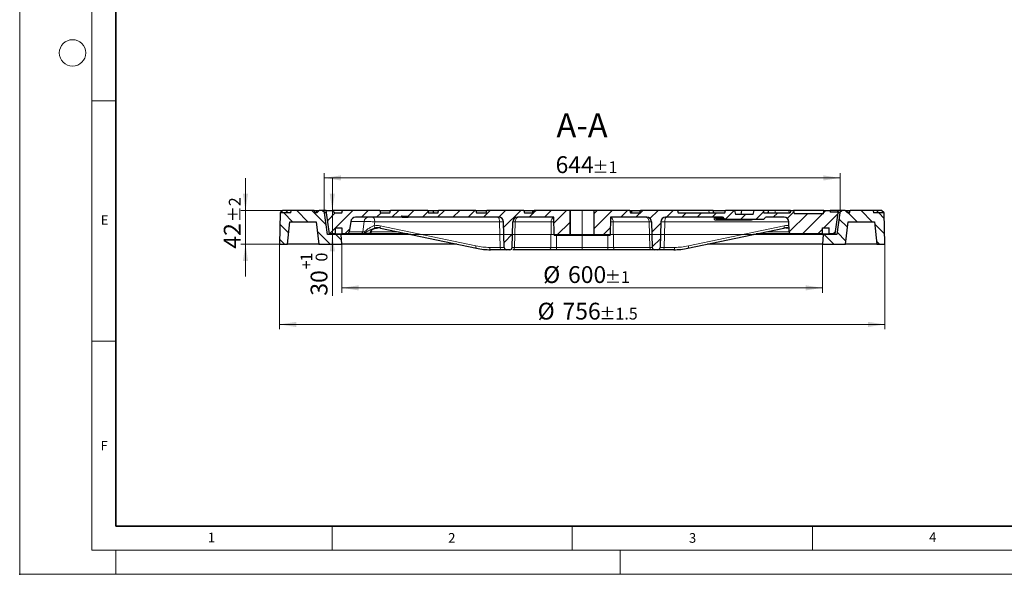
# Model space of a CAD drawing. Units: millimetres. Extents: x 0 to 420, y 0 to 297.
# Drawn here: x 0 to 205, y 0 to 115 of the extents above; entities that cross this region are included whole.
import ezdxf

# ---------------------------------------------------------------- set-up
doc = ezdxf.new("R2010")
doc.units = ezdxf.units.MM
doc.header["$PDSIZE"] = -1
doc.linetypes.add('CENTERX2', pattern=[20.32, 12.7, -2.54, 2.54, -2.54])
doc.styles.add('SLDTEXTSTYLE0', font='TXT', dxfattribs={"width": 0.605})
doc.dimstyles.new('SLDDIMSTYLE0', dxfattribs={"dimtxt": 3.5, "dimasz": 3.5, "dimexe": 0, "dimexo": 0.0625, "dimgap": 0.875, "dimtad": 1, "dimlfac": 6, "dimrnd": 1e-09, "dimzin": 12, "dimdsep": 46, "dimtxsty": 'SLDTEXTSTYLE0', "dimsah": 1, "dimcen": 0.09, "dimadec": 0, "dimazin": 3, "dimtol": 1, "dimtp": 1, "dimtm": 1, "dimtfac": 1, "dimtdec": 3, "dimtofl": 0, "dimtmove": 0, "dimatfit": 3, "dimfxl": 0, "dimfrac": 2, "dimtolj": 1, "dimarcsym": 0})
doc.dimstyles.new('SLDDIMSTYLE1', dxfattribs={"dimtxt": 3.5, "dimasz": 3.5, "dimexe": 0, "dimexo": 0.0625, "dimgap": 0.875, "dimtad": 1, "dimlfac": 6, "dimrnd": 1e-09, "dimzin": 12, "dimdsep": 46, "dimtxsty": 'SLDTEXTSTYLE0', "dimsah": 1, "dimcen": 0.09, "dimadec": 0, "dimazin": 3, "dimtol": 1, "dimtp": 2, "dimtm": 2, "dimtfac": 1, "dimtdec": 0, "dimtmove": 0, "dimatfit": 0, "dimfxl": 0, "dimfrac": 2, "dimtolj": 1, "dimarcsym": 0})
doc.dimstyles.new('SLDDIMSTYLE2', dxfattribs={"dimtxt": 3.5, "dimasz": 3.5, "dimexe": 0, "dimexo": 0.0625, "dimgap": 0.875, "dimtad": 1, "dimlfac": 6, "dimrnd": 1e-09, "dimzin": 12, "dimdsep": 46, "dimtxsty": 'SLDTEXTSTYLE0', "dimsah": 1, "dimcen": 0.09, "dimadec": 0, "dimazin": 3, "dimtol": 1, "dimtp": 1, "dimtfac": 1, "dimtdec": 0, "dimtmove": 0, "dimatfit": 0, "dimfxl": 0, "dimfrac": 2, "dimtolj": 1, "dimarcsym": 0})
doc.dimstyles.new('SLDDIMSTYLE3', dxfattribs={"dimtxt": 3.5, "dimasz": 3.5, "dimexe": 0, "dimexo": 0.0625, "dimgap": 0.875, "dimtad": 1, "dimlfac": 6, "dimrnd": 1e-09, "dimzin": 12, "dimdsep": 46, "dimtxsty": 'SLDTEXTSTYLE0', "dimsah": 1, "dimcen": 0.09, "dimadec": 0, "dimazin": 3, "dimtol": 1, "dimtp": 1, "dimtm": 1, "dimtfac": 1, "dimtdec": 0, "dimtofl": 0, "dimtmove": 0, "dimatfit": 3, "dimfxl": 0, "dimfrac": 2, "dimtolj": 1, "dimarcsym": 0})
doc.dimstyles.new('SLDDIMSTYLE4', dxfattribs={"dimtxt": 3.5, "dimasz": 3.5, "dimexe": 0, "dimexo": 0.0625, "dimgap": 0.875, "dimtad": 1, "dimlfac": 6, "dimrnd": 1e-09, "dimzin": 12, "dimdsep": 46, "dimtxsty": 'SLDTEXTSTYLE0', "dimsah": 1, "dimcen": 0.09, "dimadec": 0, "dimazin": 3, "dimtol": 1, "dimtp": 1.5, "dimtm": 1.5, "dimtfac": 1, "dimtdec": 1, "dimtofl": 0, "dimtmove": 0, "dimatfit": 3, "dimfxl": 0, "dimfrac": 2, "dimtolj": 1, "dimarcsym": 0})
pattern_1 = [(135, (0, 0), (-1.5875, -1.5875), [])]
pattern_2 = [(45, (0, 0), (-1.5875, 1.5875), [])]

# ---------------------------------------------------------------- blocks, each defined once
blk = doc.blocks.new('_D')
at = {"color": 7, "linetype": 'Continuous', "lineweight": 0}
for p, q in [((63.4, 75.81), (63.4, 83.48)), ((63.4, 82.48), (170.73, 82.48)), ((170.73, 75.81), (170.73, 83.48))]:
    blk.add_line(p, q, dxfattribs=at)
at = {"color": 7, "linetype": 'Continuous', "lineweight": 18}
for points in [[(63.4, 82.48), (66.9, 81.94), (66.9, 83.02)], [(170.73, 82.48), (167.23, 83.02), (167.23, 81.94)]]:
    blk.add_solid(points, dxfattribs=at)
at = {"color": 7, "linetype": 'Continuous', "lineweight": 18, "attachment_point": 1, "style": 'SLDTEXTSTYLE0'}
for s, insert, char_height in [('644', (111.53, 86.99), 3.5), ('±1', (119.21, 85.94), 2.45)]:
    blk.add_mtext(s, dxfattribs=dict(at, insert=insert, char_height=char_height))
blk = doc.blocks.new('_D_1')
at = {"color": 7, "linetype": 'Continuous', "lineweight": 0}
for p, q in [((47, 75.71), (47, 82.44)), ((54.61, 75.71), (46, 75.71)), ((47, 68.71), (47, 75.71)), ((53.96, 68.71), (46, 68.71)), ((47, 68.71), (47, 61.98))]:
    blk.add_line(p, q, dxfattribs=at)
at = {"color": 7, "linetype": 'Continuous', "lineweight": 18}
for points in [[(47, 75.71), (47.53, 79.21), (46.46, 79.21)], [(47, 68.71), (46.46, 65.21), (47.53, 65.21)]]:
    blk.add_solid(points, dxfattribs=at)
at = {"color": 7, "linetype": 'Continuous', "lineweight": 18, "attachment_point": 1, "rotation": 90, "style": 'SLDTEXTSTYLE0'}
for s, insert, char_height in [('±2', (43.53, 73.26), 2.45), ('42', (42.48, 67.77), 3.5)]:
    blk.add_mtext(s, dxfattribs=dict(at, insert=insert, char_height=char_height))
blk = doc.blocks.new('_D_2')
at = {"color": 7, "linetype": 'Continuous', "lineweight": 0}
for p, q in [((65.07, 75.71), (65.07, 82.44)), ((55.48, 75.71), (66.07, 75.71)), ((65.07, 75.71), (65.07, 70.71)), ((167.13, 70.71), (64.07, 70.71)), ((65.07, 70.71), (65.07, 57.98))]:
    blk.add_line(p, q, dxfattribs=at)
at = {"color": 7, "linetype": 'Continuous', "lineweight": 18}
for points in [[(65.07, 75.71), (65.6, 79.21), (64.53, 79.21)], [(65.07, 70.71), (64.53, 67.21), (65.6, 67.21)]]:
    blk.add_solid(points, dxfattribs=at)
at = {"color": 7, "linetype": 'Continuous', "lineweight": 18, "attachment_point": 1, "rotation": 90, "style": 'SLDTEXTSTYLE0'}
for s, insert, char_height in [('1', (58.45, 65.08), 2.45), ('0', (61.6, 65.08), 2.45), ('+', (58.45, 63.47), 2.45), ('30', (60.55, 57.98), 3.5)]:
    blk.add_mtext(s, dxfattribs=dict(at, insert=insert, char_height=char_height))
blk = doc.blocks.new('_D_3')
at = {"color": 7, "linetype": 'Continuous', "lineweight": 0}
for p, q in [((67.06, 68.61), (67.06, 58.6)), ((167.06, 68.61), (167.06, 58.6)), ((167.06, 59.6), (67.06, 59.6))]:
    blk.add_line(p, q, dxfattribs=at)
at = {"color": 7, "linetype": 'Continuous', "lineweight": 18}
for points in [[(67.06, 59.6), (70.56, 59.07), (70.56, 60.14)], [(167.06, 59.6), (163.56, 60.14), (163.56, 59.07)]]:
    blk.add_solid(points, dxfattribs=at)
at = {"color": 7, "linetype": 'Continuous', "lineweight": 18, "attachment_point": 1, "style": 'SLDTEXTSTYLE0'}
for s, insert, char_height in [('%%c', (108.95, 64.12), 3.5), ('600', (114.12, 64.12), 3.5), ('±1', (121.8, 63.07), 2.45)]:
    blk.add_mtext(s, dxfattribs=dict(at, insert=insert, char_height=char_height))
blk = doc.blocks.new('_D_4')
at = {"color": 7, "linetype": 'Continuous', "lineweight": 0}
for p, q in [((54.06, 68.61), (54.06, 51)), ((180.06, 68.61), (180.06, 51)), ((54.06, 52), (180.06, 52))]:
    blk.add_line(p, q, dxfattribs=at)
at = {"color": 7, "linetype": 'Continuous', "lineweight": 18}
for points in [[(54.06, 52), (57.56, 51.46), (57.56, 52.53)], [(180.06, 52), (176.56, 52.53), (176.56, 51.46)]]:
    blk.add_solid(points, dxfattribs=at)
at = {"color": 7, "linetype": 'Continuous', "lineweight": 18, "attachment_point": 1, "style": 'SLDTEXTSTYLE0'}
for s, insert, char_height in [('%%c', (107.8, 56.51), 3.5), ('756', (112.97, 56.51), 3.5), ('±1.5', (120.64, 55.46), 2.45)]:
    blk.add_mtext(s, dxfattribs=dict(at, insert=insert, char_height=char_height))

msp = doc.modelspace()

# ---------------------------------------------------------------- hatches: boundary and pattern name
at = {"linetype": 'Continuous', "lineweight": 18}
h = msp.add_hatch(dxfattribs=at)
h.set_pattern_fill('DIN 201 Grauguss', scale=0.5, angle=90, style=0, pattern_type=2)
h.set_pattern_definition(pattern_1)
edge = h.paths.add_edge_path(flags=0)
edge.add_line((55.7303, 68.707), (56.2303, 73.3737))
edge.add_line((56.2303, 73.3737), (61.7303, 73.3737))
edge.add_line((61.7303, 73.3737), (62.2303, 68.707))
edge.add_line((62.2303, 68.707), (67.0636, 68.707))
edge.add_line((67.0636, 68.707), (66.8969, 70.707))
edge.add_line((66.8969, 70.707), (64.0636, 70.707))
edge.add_line((64.0636, 70.707), (63.4636, 75.207))
edge.add_line((63.4636, 75.207), (63.4803, 75.207))
edge.add_line((63.4803, 75.207), (62.9803, 75.707))
edge.add_line((62.9803, 75.707), (62.3136, 75.707))
edge.add_line((62.3136, 75.707), (61.8136, 75.207))
edge.add_line((61.8136, 75.207), (61.3969, 75.207))
edge.add_spline(control_points=[(61.3969, 75.207), (61.3523, 75.3737), (61.3076, 75.5404), (61.263, 75.707)], knot_values=[0.00000021, 0.00000021, 0.00000021, 0.00000021, 0.00310604, 0.00310604, 0.00310604, 0.00310604], weights=[1, 1, 1, 1], degree=3, periodic=0)
edge.add_line((61.263, 75.707), (56.5309, 75.707))
edge.add_spline(control_points=[(56.5309, 75.707), (56.4862, 75.5404), (56.4416, 75.3737), (56.3969, 75.207)], knot_values=[0.00000021, 0.00000021, 0.00000021, 0.00000021, 0.00310604, 0.00310604, 0.00310604, 0.00310604], weights=[1, 1, 1, 1], degree=3, periodic=0)
edge.add_line((56.3969, 75.207), (54.2184, 75.207))
edge.add_line((54.2184, 75.207), (54.0636, 68.707))
edge.add_line((54.0636, 68.707), (55.7303, 68.707))
h = msp.add_hatch(dxfattribs=at)
h.set_pattern_fill('DIN 201 Grauguss', scale=0.5, style=0, pattern_type=2)
h.set_pattern_definition(pattern_2)
edge = h.paths.add_edge_path(flags=0)
edge.add_spline(control_points=[(97.1976, 75.707), (97.1529, 75.5404), (97.1083, 75.3737), (97.0636, 75.207)], knot_values=[0.00000021, 0.00000021, 0.00000021, 0.00000021, 0.00310604, 0.00310604, 0.00310604, 0.00310604], weights=[1, 1, 1, 1], degree=3, periodic=0)
edge.add_line((97.0636, 75.207), (95.0636, 75.207))
edge.add_spline(control_points=[(95.0636, 75.207), (95.0189, 75.3737), (94.9743, 75.5404), (94.9296, 75.707)], knot_values=[0.00000021, 0.00000021, 0.00000021, 0.00000021, 0.00310604, 0.00310604, 0.00310604, 0.00310604], weights=[1, 1, 1, 1], degree=3, periodic=0)
edge.add_line((94.9296, 75.707), (87.1976, 75.707))
edge.add_spline(control_points=[(87.1976, 75.707), (87.1529, 75.5404), (87.1083, 75.3737), (87.0636, 75.207)], knot_values=[0.00000021, 0.00000021, 0.00000021, 0.00000021, 0.00310604, 0.00310604, 0.00310604, 0.00310604], weights=[1, 1, 1, 1], degree=3, periodic=0)
edge.add_line((87.0636, 75.207), (85.0636, 75.207))
edge.add_spline(control_points=[(85.0636, 75.207), (85.0189, 75.3737), (84.9743, 75.5404), (84.9296, 75.707)], knot_values=[0.00000021, 0.00000021, 0.00000021, 0.00000021, 0.00310604, 0.00310604, 0.00310604, 0.00310604], weights=[1, 1, 1, 1], degree=3, periodic=0)
edge.add_line((84.9296, 75.707), (77.1976, 75.707))
edge.add_spline(control_points=[(77.1976, 75.707), (77.1529, 75.5404), (77.1083, 75.3737), (77.0636, 75.207)], knot_values=[0.00000021, 0.00000021, 0.00000021, 0.00000021, 0.00310604, 0.00310604, 0.00310604, 0.00310604], weights=[1, 1, 1, 1], degree=3, periodic=0)
edge.add_line((77.0636, 75.207), (75.0636, 75.207))
edge.add_spline(control_points=[(75.0636, 75.207), (75.0189, 75.3737), (74.9743, 75.5404), (74.9296, 75.707)], knot_values=[0.00000021, 0.00000021, 0.00000021, 0.00000021, 0.00310604, 0.00310604, 0.00310604, 0.00310604], weights=[1, 1, 1, 1], degree=3, periodic=0)
edge.add_line((74.9296, 75.707), (67.1976, 75.707))
edge.add_spline(control_points=[(67.1976, 75.707), (67.1529, 75.5404), (67.1083, 75.3737), (67.0636, 75.207)], knot_values=[0.00000021, 0.00000021, 0.00000021, 0.00000021, 0.00310604, 0.00310604, 0.00310604, 0.00310604], weights=[1, 1, 1, 1], degree=3, periodic=0)
edge.add_line((67.0636, 75.207), (65.5636, 75.207))
edge.add_line((65.5636, 75.207), (65.0636, 75.707))
edge.add_line((65.0636, 75.707), (63.8136, 75.707))
edge.add_line((63.8136, 75.707), (64.4987, 70.832))
edge.add_line((64.4987, 70.832), (65.6469, 70.832))
edge.add_line((65.6469, 70.832), (65.6469, 72.082))
edge.add_line((65.6469, 72.082), (67.0636, 72.082))
edge.add_line((67.0636, 72.082), (67.0636, 70.832))
edge.add_line((67.0636, 70.832), (68.0532, 70.832))
edge.add_arc((68.0532, 71.332), 0.5, 270, 351)
edge.add_line((68.5471, 71.2538), (68.8944, 73.4468))
edge.add_arc((69.8821, 73.2904), 1, 90.000001, 171, ccw=False)
edge.add_line((69.8821, 74.2904), (79.4084, 74.2904))
edge.add_line((79.4084, 74.2904), (79.4169, 74.3882))
edge.add_ellipse((79.583, 74.3737), major_axis=(-0.1667, 0), ratio=1, start_angle=270, end_angle=355, ccw=False)
edge.add_line((79.583, 74.5404), (80.8275, 74.5404))
edge.add_ellipse((80.8275, 74.3737), major_axis=(0.1667, 0), ratio=1, start_angle=5, end_angle=90, ccw=False)
edge.add_line((80.9936, 74.3882), (81.0021, 74.2904))
edge.add_line((81.0021, 74.2904), (99.696, 74.2904))
edge.add_ellipse((99.696, 73.2904), major_axis=(-1, 0), ratio=1, start_angle=181.5, end_angle=270, ccw=False)
edge.add_line((100.6957, 73.3165), (100.8342, 68.0273))
edge.add_ellipse((101.334, 68.0404), major_axis=(0.5, 0), ratio=1, start_angle=181.5, end_angle=270)
edge.add_line((101.334, 67.5404), (101.9932, 67.5404))
edge.add_ellipse((101.9932, 68.0404), major_axis=(0.5, 0), ratio=1, start_angle=270, end_angle=358.5)
edge.add_line((102.493, 68.0273), (102.6315, 73.3165))
edge.add_ellipse((103.6312, 73.2904), major_axis=(-1, 0), ratio=1, start_angle=270, end_angle=358.5, ccw=False)
edge.add_line((103.6312, 74.2904), (111.1644, 74.2904))
edge.add_line((111.1644, 74.2904), (111.2299, 70.5404))
edge.add_line((111.2299, 70.5404), (114.5636, 70.5404))
edge.add_line((114.5636, 70.5404), (114.5636, 75.707))
edge.add_line((114.5636, 75.707), (107.1069, 75.707))
edge.add_line((107.1069, 75.707), (107.0188, 75.207))
edge.add_line((107.0188, 75.207), (105.0636, 75.207))
edge.add_spline(control_points=[(105.0636, 75.207), (105.0189, 75.3737), (104.9743, 75.5404), (104.9296, 75.707)], knot_values=[0.00000021, 0.00000021, 0.00000021, 0.00000021, 0.00310604, 0.00310604, 0.00310604, 0.00310604], weights=[1, 1, 1, 1], degree=3, periodic=0)
edge.add_line((104.9296, 75.707), (97.1976, 75.707))
h = msp.add_hatch(dxfattribs=at)
h.set_pattern_fill('DIN 201 Grauguss', scale=0.5, style=0, pattern_type=2)
h.set_pattern_definition(pattern_2)
edge = h.paths.add_edge_path(flags=0)
edge.add_line((169.6285, 70.832), (170.3136, 75.707))
edge.add_line((170.3136, 75.707), (170.1822, 75.3737))
edge.add_line((170.1822, 75.3737), (168.7057, 75.3737))
edge.add_line((168.7057, 75.3737), (168.6469, 75.707))
edge.add_line((168.6469, 75.707), (167.3511, 75.707))
edge.add_line((167.3511, 75.707), (167.2633, 75.0404))
edge.add_line((167.2633, 75.0404), (161.17, 75.0404))
edge.add_line((161.17, 75.0404), (161.0822, 75.707))
edge.add_line((161.0822, 75.707), (160.43, 75.707))
edge.add_line((160.43, 75.707), (160.3418, 75.207))
edge.add_line((160.3418, 75.207), (154.8969, 75.207))
edge.add_line((154.8969, 75.207), (154.763, 75.707))
edge.add_line((154.763, 75.707), (152.8636, 75.707))
edge.add_line((152.8636, 75.707), (152.6403, 74.8737))
edge.add_line((152.6403, 74.8737), (148.9869, 74.8737))
edge.add_line((148.9869, 74.8737), (148.7636, 75.707))
edge.add_line((148.7636, 75.707), (146.8642, 75.707))
edge.add_line((146.8642, 75.707), (146.7303, 75.207))
edge.add_line((146.7303, 75.207), (137.0636, 75.207))
edge.add_line((137.0636, 75.207), (136.9296, 75.707))
edge.add_line((136.9296, 75.707), (129.1976, 75.707))
edge.add_line((129.1976, 75.707), (129.0636, 75.207))
edge.add_line((129.0636, 75.207), (127.1084, 75.207))
edge.add_line((127.1084, 75.207), (127.0203, 75.707))
edge.add_line((127.0203, 75.707), (119.5636, 75.707))
edge.add_line((119.5636, 75.707), (119.5636, 70.5404))
edge.add_line((119.5636, 70.5404), (122.8973, 70.5404))
edge.add_line((122.8973, 70.5404), (122.9628, 74.2904))
edge.add_line((122.9628, 74.2904), (130.496, 74.2904))
edge.add_arc((130.496, 73.2904), 1, 1.5, 90, ccw=False)
edge.add_line((131.4957, 73.3165), (131.6342, 68.0273))
edge.add_arc((132.134, 68.0404), 0.5, 181.5, 270)
edge.add_line((132.134, 67.5404), (132.7932, 67.5404))
edge.add_arc((132.7932, 68.0404), 0.5, 270, 358.5)
edge.add_line((133.293, 68.0273), (133.4315, 73.3165))
edge.add_arc((134.4312, 73.2904), 1, 90, 178.5, ccw=False)
edge.add_line((134.4312, 74.2904), (146.2851, 74.2904))
edge.add_arc((146.2851, 73.957), 0.3333, 32, 90, ccw=False)
edge.add_line((146.5678, 74.1337), (146.6323, 74.0304))
edge.add_arc((146.915, 74.207), 0.3333, 212, 270)
edge.add_line((146.915, 73.8737), (154.7122, 73.8737))
edge.add_arc((154.7122, 74.207), 0.3333, 270, 328)
edge.add_line((154.9948, 74.0304), (155.0594, 74.1337))
edge.add_arc((155.3421, 73.957), 0.3333, 90, 148, ccw=False)
edge.add_line((155.3421, 74.2904), (159.0728, 74.2904))
edge.add_arc((159.0728, 73.2904), 1, 1.5, 90, ccw=False)
edge.add_line((160.0724, 73.3165), (160.1247, 71.319))
edge.add_arc((160.6246, 71.332), 0.5, 181.5, 270)
edge.add_line((160.6246, 70.832), (167.0636, 70.832))
edge.add_line((167.0636, 70.832), (167.0636, 72.082))
edge.add_line((167.0636, 72.082), (168.4803, 72.082))
edge.add_line((168.4803, 72.082), (168.4803, 70.832))
edge.add_line((168.4803, 70.832), (169.6285, 70.832))
h = msp.add_hatch(dxfattribs=at)
h.set_pattern_fill('DIN 201 Grauguss', scale=0.5, angle=90, style=0, pattern_type=2)
h.set_pattern_definition(pattern_1)
h.paths.add_polyline_path([(171.8969, 68.707), (172.3969, 73.3737), (177.8969, 73.3737), (178.3969, 68.707), (180.0636, 68.707), (179.9088, 75.207), (177.7303, 75.207), (177.5963, 75.707), (172.8642, 75.707), (172.7303, 75.207), (172.3136, 75.207), (171.8136, 75.707), (171.1469, 75.707), (170.6469, 75.207), (170.6636, 75.207), (170.0636, 70.707), (167.2303, 70.707), (167.0636, 68.707)], flags=0)

# ---------------------------------------------------------------- linework, layer by layer
at = {"color": 7, "linetype": 'Continuous', "lineweight": 18}
for p, q in [((0, 0), (0, 297)), ((15, 292), (15, 5)), ((15, 98.5), (20, 98.5)), ((15, 48.5), (20, 48.5)), ((65, 10), (65, 5)), ((115, 10), (115, 5)), ((165, 10), (165, 5)), ((15, 5), (415, 5)), ((20, 5), (20, 0)), ((125, 5), (125, 0)), ((0, 0), (420, 0))]:
    msp.add_line(p, q, dxfattribs=at)
at = {"color": 7, "linetype": 'Continuous', "lineweight": 35}
for p, q in [((20, 287), (20, 10)), ((20, 10), (415, 10))]:
    msp.add_line(p, q, dxfattribs=at)
at = {"color": 7, "linetype": 'Continuous', "lineweight": 25}
for p, q in [((54.2184, 75.207), (54.0636, 68.707)), ((56.3969, 75.207), (54.2184, 75.207)), ((54.7391, 75.707), (54.2365, 75.207)), ((55.4061, 75.707), (54.7391, 75.707)), ((55.4061, 75.707), (55.9038, 75.207)), ((56.5309, 75.707), (55.4061, 75.707)), ((56.3969, 75.207), (56.5309, 75.707)), ((61.263, 75.707), (56.5309, 75.707)), ((61.263, 75.707), (61.3969, 75.207)), ((61.263, 75.707), (61.7507, 75.707)), ((61.8136, 75.207), (61.3969, 75.207)), ((61.8697, 75.2631), (61.7507, 75.707)), ((61.7507, 75.707), (62.3136, 75.707)), ((61.8136, 75.207), (62.3136, 75.707)), ((62.9803, 75.707), (62.3136, 75.707)), ((63.4803, 75.207), (62.9803, 75.707)), ((63.8136, 75.707), (62.9803, 75.707)), ((63.4803, 75.207), (63.4636, 75.207)), ((64.0636, 70.707), (63.4636, 75.207)), ((63.8839, 75.207), (63.4803, 75.207)), ((64.4987, 70.832), (63.8136, 75.707)), ((63.8136, 75.707), (65.0636, 75.707)), ((65.0636, 75.707), (65.5636, 75.207)), ((67.1976, 75.707), (65.0636, 75.707)), ((65.5636, 75.207), (67.0636, 75.207)), ((67.0636, 75.207), (67.1976, 75.707)), ((74.9296, 75.707), (67.1976, 75.707)), ((79.4084, 74.2904), (69.8821, 74.2904)), ((74.9296, 75.707), (75.0636, 75.207)), ((74.9296, 75.707), (77.1976, 75.707)), ((75.0636, 75.207), (77.0636, 75.207)), ((77.0636, 75.207), (77.1976, 75.707)), ((84.9296, 75.707), (77.1976, 75.707)), ((79.4169, 74.3882), (79.4084, 74.2904)), ((79.4084, 74.2904), (79.4085, 74.2904)), ((79.4085, 74.2904), (79.417, 74.3882)), ((79.5745, 74.2904), (79.4085, 74.2904)), ((79.5745, 74.2904), (80.8362, 74.2904)), ((79.583, 74.5404), (80.8275, 74.5404)), ((81.0022, 74.2904), (80.8362, 74.2904)), ((81.0021, 74.2904), (80.9936, 74.3882)), ((99.696, 74.2904), (81.0021, 74.2904)), ((84.9296, 75.707), (85.0636, 75.207)), ((84.9296, 75.707), (86.0656, 75.707)), ((85.0636, 75.207), (87.0636, 75.207)), ((86.1996, 75.207), (86.0656, 75.707)), ((86.0656, 75.707), (87.1976, 75.707)), ((87.0636, 75.207), (87.1976, 75.707)), ((94.9296, 75.707), (87.1976, 75.707)), ((94.9296, 75.707), (95.0636, 75.207)), ((94.9296, 75.707), (97.1128, 75.707)), ((95.0636, 75.207), (97.0636, 75.207)), ((97.0636, 75.207), (97.1976, 75.707)), ((97.1128, 75.707), (97.1976, 75.707)), ((104.9296, 75.707), (97.1976, 75.707)), ((111.1644, 74.2904), (103.6312, 74.2904)), ((104.917, 75.707), (106.7161, 75.707)), ((104.9296, 75.707), (105.0636, 75.207)), ((105.0636, 75.207), (107.0188, 75.207)), ((106.8501, 75.207), (106.7161, 75.707)), ((106.7161, 75.707), (107.1069, 75.707)), ((107.0188, 75.207), (107.1069, 75.707)), ((114.5636, 75.707), (107.1069, 75.707)), ((111.2299, 70.5404), (111.1644, 74.2904)), ((114.5636, 75.707), (114.5636, 70.5404)), ((114.5636, 70.5404), (114.5636, 75.707)), ((114.5636, 75.707), (114.5636, 75.707)), ((117.0636, 75.707), (114.5636, 75.707)), ((119.5636, 75.707), (117.0636, 75.707)), ((119.5636, 70.5404), (119.5636, 75.707)), ((127.0203, 75.707), (119.5636, 75.707)), ((122.9628, 74.2904), (122.8973, 70.5404)), ((130.496, 74.2904), (122.9628, 74.2904)), ((127.0203, 75.707), (127.1084, 75.207)), ((127.0203, 75.707), (127.4112, 75.707)), ((127.1084, 75.207), (129.0636, 75.207)), ((127.4112, 75.707), (127.2773, 75.207)), ((127.4112, 75.707), (129.2103, 75.707)), ((129.0636, 75.207), (129.1976, 75.707)), ((136.9296, 75.707), (129.1976, 75.707)), ((146.2851, 74.2904), (134.4312, 74.2904)), ((136.9296, 75.707), (137.0636, 75.207)), ((137.0145, 75.707), (136.9296, 75.707)), ((143.454, 75.707), (137.0145, 75.707)), ((137.0636, 75.207), (146.7303, 75.207)), ((144.3429, 75.707), (143.454, 75.707)), ((144.4769, 75.207), (144.3429, 75.707)), ((144.3429, 75.707), (146.8642, 75.707)), ((146.915, 73.8737), (145.0273, 73.8737)), ((146.6323, 74.0304), (146.5678, 74.1337)), ((146.7303, 75.207), (146.8642, 75.707)), ((148.7636, 75.707), (146.8642, 75.707)), ((146.915, 73.8737), (154.7122, 73.8737)), ((148.7636, 75.707), (148.9869, 74.8737)), ((150.2937, 75.707), (148.7636, 75.707)), ((152.6403, 74.8737), (148.9869, 74.8737)), ((150.1698, 74.8737), (150.2937, 75.707)), ((152.8636, 75.707), (150.2937, 75.707)), ((152.6403, 74.8737), (152.8636, 75.707)), ((154.763, 75.707), (152.8636, 75.707)), ((154.763, 75.707), (154.8969, 75.207)), ((154.7857, 75.707), (154.763, 75.707)), ((155.8525, 75.707), (154.7857, 75.707)), ((154.8969, 75.207), (160.3418, 75.207)), ((155.0594, 74.1337), (154.9948, 74.0304)), ((159.0728, 74.2904), (155.3421, 74.2904)), ((155.8525, 75.707), (155.7185, 75.207)), ((157.2084, 75.707), (155.8525, 75.707)), ((160.1001, 75.707), (157.2084, 75.707)), ((160.4095, 75.707), (160.1001, 75.707)), ((160.43, 75.707), (160.3418, 75.207)), ((160.43, 75.707), (161.0822, 75.707)), ((161.0822, 75.707), (161.17, 75.0404)), ((167.3511, 75.707), (161.0822, 75.707)), ((167.2633, 75.0404), (161.17, 75.0404)), ((167.2633, 75.0404), (167.3511, 75.707)), ((167.3511, 75.707), (168.6469, 75.707)), ((168.6469, 75.707), (168.7057, 75.3737)), ((170.3136, 75.707), (168.6469, 75.707)), ((170.1822, 75.3737), (168.7057, 75.3737)), ((170.3136, 75.707), (169.6285, 70.832)), ((170.6636, 75.207), (170.0636, 70.707)), ((170.1822, 75.3737), (170.3136, 75.707)), ((170.6469, 75.207), (170.2433, 75.207)), ((171.1469, 75.707), (170.3136, 75.707)), ((171.1469, 75.707), (170.6469, 75.207)), ((170.6636, 75.207), (170.6469, 75.207)), ((171.8136, 75.707), (171.1469, 75.707)), ((171.8136, 75.707), (172.3136, 75.207)), ((171.8136, 75.707), (172.3766, 75.707)), ((172.3766, 75.707), (172.2576, 75.263)), ((172.7303, 75.207), (172.3136, 75.207)), ((172.3766, 75.707), (172.8642, 75.707)), ((172.7303, 75.207), (172.8642, 75.707)), ((177.5963, 75.707), (172.8642, 75.707)), ((177.5963, 75.707), (177.7303, 75.207)), ((178.7212, 75.707), (177.5963, 75.707)), ((179.9088, 75.207), (177.7303, 75.207)), ((178.2234, 75.207), (178.7212, 75.707)), ((179.3881, 75.707), (178.7212, 75.707)), ((179.8907, 75.207), (179.3881, 75.707)), ((180.0636, 68.707), (179.9088, 75.207)), ((55.7303, 68.707), (56.2303, 73.3737)), ((56.2303, 73.3737), (61.7303, 73.3737)), ((61.7303, 73.3737), (62.2303, 68.707)), ((65.6469, 72.082), (67.0636, 72.082)), ((65.6469, 72.082), (65.6469, 70.832)), ((67.0636, 72.082), (67.0636, 70.832)), ((68.8944, 73.4468), (68.5471, 71.2538)), ((74.1627, 72.0533), (74.5429, 72.0876)), ((75.1094, 72.0354), (95.0532, 67.8481)), ((100.8342, 68.0273), (100.6957, 73.3165)), ((102.493, 68.0273), (102.6315, 73.3165)), ((102.4931, 68.0273), (102.6316, 73.3165)), ((131.4957, 73.3165), (131.6342, 68.0273)), ((133.4315, 73.3165), (133.293, 68.0273)), ((139.0742, 67.8481), (159.0181, 72.0354)), ((160.1247, 71.319), (160.0724, 73.3165)), ((167.0636, 72.082), (168.4803, 72.082)), ((167.0636, 70.832), (167.0636, 72.082)), ((168.4803, 70.832), (168.4803, 72.082)), ((171.8969, 68.707), (172.3969, 73.3737)), ((172.3969, 73.3737), (177.8969, 73.3737)), ((177.8969, 73.3737), (178.3969, 68.707)), ((66.8969, 70.707), (64.0636, 70.707)), ((65.6469, 70.832), (64.4987, 70.832)), ((65.6469, 70.832), (67.0636, 70.832)), ((67.0636, 68.707), (66.8969, 70.707)), ((81.4361, 70.707), (66.8969, 70.707)), ((68.0532, 70.832), (67.0636, 70.832)), ((70.9275, 70.832), (68.0532, 70.832)), ((72.5428, 70.832), (71.428, 70.832)), ((80.8407, 70.832), (72.7478, 70.832)), ((111.2299, 70.5404), (114.5636, 70.5404)), ((114.5636, 70.5404), (114.5636, 70.5404)), ((114.5636, 70.5404), (117.0636, 70.5404)), ((117.0636, 70.5404), (119.5636, 70.5404)), ((119.5636, 70.5404), (122.8973, 70.5404)), ((167.2303, 70.707), (152.6914, 70.707)), ((160.6246, 70.832), (153.2868, 70.832)), ((167.0636, 70.832), (160.6246, 70.832)), ((167.0636, 70.832), (168.4803, 70.832)), ((167.2303, 70.707), (167.0636, 68.707)), ((170.0636, 70.707), (167.2303, 70.707)), ((169.6285, 70.832), (168.4803, 70.832)), ((54.0636, 68.707), (55.7303, 68.707)), ((62.2303, 68.707), (55.7303, 68.707)), ((62.2303, 68.707), (67.0636, 68.707)), ((90.962, 68.707), (67.0636, 68.707)), ((95.0678, 67.8466), (95.0532, 67.8481)), ((139.0742, 67.8481), (139.0596, 67.8466)), ((167.0636, 68.707), (143.1654, 68.707)), ((167.0636, 68.707), (171.8969, 68.707)), ((178.3969, 68.707), (171.8969, 68.707)), ((178.3969, 68.707), (180.0636, 68.707)), ((100.2028, 67.5404), (98.0088, 67.5404)), ((101.3341, 67.5404), (100.2028, 67.5404)), ((101.9932, 67.5404), (101.334, 67.5404)), ((101.9933, 67.5404), (101.9932, 67.5404)), ((110.1871, 67.5404), (102.6277, 67.5404)), ((111.7187, 67.5404), (110.1871, 67.5404)), ((117.0636, 67.5404), (111.7187, 67.5404)), ((122.4088, 67.5404), (117.0636, 67.5404)), ((123.9403, 67.5404), (122.4088, 67.5404)), ((131.4996, 67.5404), (123.9403, 67.5404)), ((132.134, 67.5404), (131.4996, 67.5404)), ((132.7932, 67.5404), (132.134, 67.5404)), ((133.9245, 67.5404), (132.7932, 67.5404)), ((136.1185, 67.5404), (133.9245, 67.5404))]:
    msp.add_line(p, q, dxfattribs=at)
at = {"color": 7, "linetype": 'CENTERX2', "lineweight": 18}
for p, q in [((63.4636, 75.207), (63.3969, 75.707)), ((170.6636, 75.207), (170.7303, 75.707))]:
    msp.add_line(p, q, dxfattribs=at)
at = {"color": 8, "linetype": 'Continuous', "lineweight": 18}
for p, q in [((79.417, 74.3882), (79.4169, 74.3882)), ((79.5831, 74.3882), (79.5745, 74.2904)), ((80.8276, 74.3882), (79.5831, 74.3882)), ((80.8362, 74.2904), (80.8276, 74.3882)), ((97.1128, 75.707), (97.0832, 75.28)), ((117.0636, 75.707), (117.0636, 70.5404)), ((137.0145, 75.707), (137.0441, 75.2796)), ((143.454, 75.707), (143.4887, 75.207)), ((144.8608, 74.0304), (146.6323, 74.0304)), ((146.5678, 74.1337), (144.9218, 74.1337)), ((154.7857, 75.707), (154.7998, 75.5695)), ((157.2084, 75.707), (157.2259, 75.207)), ((160.1001, 75.707), (160.1176, 75.207)), ((71.6934, 73.4468), (68.8944, 73.4468)), ((71.3924, 71.2538), (71.6934, 73.4468)), ((73.8935, 73.3165), (73.7857, 72.534)), ((99.873, 73.3165), (73.8935, 73.3165)), ((75.0209, 72.5116), (94.9646, 68.3243)), ((100.0115, 68.0273), (99.873, 73.3165)), ((102.6316, 73.3165), (102.6315, 73.3165)), ((103.1196, 73.3165), (102.9811, 68.0273)), ((110.5979, 73.3165), (103.1196, 73.3165)), ((110.5406, 68.0273), (110.5979, 73.3165)), ((131.0077, 73.3165), (123.5295, 73.3165)), ((123.5295, 73.3165), (123.5869, 68.0273)), ((131.1462, 68.0273), (131.0077, 73.3165)), ((134.2543, 73.3165), (134.1158, 68.0273)), ((160.0724, 73.3165), (134.2543, 73.3165)), ((139.1627, 68.3243), (159.1067, 72.5116)), ((152.1162, 73.6654), (144.9091, 73.6654)), ((159.9648, 72.0533), (160.1212, 72.0168)), ((160.1054, 72.0581), (160.0774, 72.0533)), ((160.1057, 72.0461), (160.0774, 72.0533)), ((68.5471, 71.2538), (71.3924, 71.2538)), ((73.2508, 71.6107), (73.1943, 71.2538)), ((73.1943, 71.2538), (78.8318, 71.2538)), ((111.7459, 70.5404), (111.7187, 68.0273)), ((117.0636, 68.0273), (117.0636, 70.5404)), ((122.4088, 68.0273), (122.3815, 70.5404)), ((155.2957, 71.2538), (160.1307, 71.2538)), ((97.8175, 68.0273), (100.0115, 68.0273)), ((102.493, 68.0273), (102.4931, 68.0273)), ((102.9811, 68.0273), (110.5406, 68.0273)), ((111.7187, 68.0273), (117.0636, 68.0273)), ((117.0636, 68.0273), (122.4088, 68.0273)), ((117.0636, 67.5404), (117.0636, 68.0273)), ((122.4088, 67.5404), (122.4088, 68.0273)), ((123.5869, 68.0273), (131.1462, 68.0273)), ((134.1158, 68.0273), (136.3098, 68.0273))]:
    msp.add_line(p, q, dxfattribs=at)
at = {"color": 8, "linetype": 'Continuous', "lineweight": 18, "flags": 128}
for points in [[(73.5109, 74.2904), (73.5844, 74.2718), (73.6551, 74.2167), (73.7204, 74.1273), (73.778, 74.0067), (73.8256, 73.8595), (73.8616, 73.6911), (73.8845, 73.5079), (73.8935, 73.3165)], [(79.5831, 74.3882), (79.5831, 74.4186), (79.5831, 74.4474), (79.5831, 74.4737), (79.5831, 74.4966), (79.5831, 74.5152), (79.5831, 74.529), (79.5831, 74.5375), (79.5831, 74.5404)], [(80.8276, 74.3882), (80.8276, 74.4186), (80.8276, 74.4474), (80.8276, 74.4737), (80.8276, 74.4966), (80.8276, 74.5152), (80.8276, 74.529), (80.8276, 74.5375), (80.8276, 74.5404)], [(99.4904, 74.2904), (99.5639, 74.2718), (99.6346, 74.2167), (99.6999, 74.1273), (99.7575, 74.0067), (99.8051, 73.8595), (99.8411, 73.6911), (99.864, 73.5079), (99.873, 73.3165)], [(103.8265, 74.2904), (103.6908, 74.2718), (103.5602, 74.2167), (103.4394, 74.1273), (103.3331, 74.0067), (103.2451, 73.8595), (103.1787, 73.6911), (103.1363, 73.5079), (103.1196, 73.3165)], [(130.3008, 74.2904), (130.4365, 74.2718), (130.5671, 74.2167), (130.6879, 74.1273), (130.7942, 74.0067), (130.8823, 73.8595), (130.9487, 73.6911), (130.991, 73.5079), (131.0077, 73.3165)], [(134.6369, 74.2904), (134.5634, 74.2718), (134.4927, 74.2167), (134.4274, 74.1273), (134.3698, 74.0067), (134.3222, 73.8595), (134.2863, 73.6911), (134.2634, 73.5079), (134.2543, 73.3165)], [(144.9091, 73.6654), (144.9174, 73.7097), (144.9282, 73.7502), (144.9412, 73.7862), (144.956, 73.8168), (144.9724, 73.8413), (144.99, 73.8592), (145.0085, 73.87), (145.0273, 73.8737)], [(152.2345, 73.8737), (152.2156, 73.87), (152.1972, 73.8592), (152.1796, 73.8413), (152.1632, 73.8168), (152.1483, 73.7862), (152.1354, 73.7502), (152.1246, 73.7097), (152.1162, 73.6654)], [(75.1094, 72.0354), (75.0893, 72.0429), (75.0593, 72.0699), (75.0349, 72.1137), (75.0171, 72.1729), (75.0065, 72.2451), (75.0036, 72.3277), (75.0084, 72.4177), (75.0209, 72.5116)], [(159.1067, 72.5116), (159.1191, 72.4177), (159.1239, 72.3277), (159.121, 72.2451), (159.1105, 72.1729), (159.0927, 72.1137), (159.0683, 72.0699), (159.0382, 72.0429), (159.0181, 72.0354)], [(95.0532, 67.8481), (95.0331, 67.8556), (95.003, 67.8826), (94.9786, 67.9264), (94.9608, 67.9856), (94.9503, 68.0578), (94.9474, 68.1404), (94.9522, 68.2304), (94.9646, 68.3243)], [(98.0088, 67.5404), (97.9721, 67.5497), (97.9367, 67.5772), (97.9041, 67.6219), (97.8753, 67.6822), (97.8515, 67.7558), (97.8335, 67.84), (97.822, 67.9316), (97.8175, 68.0273)], [(100.0115, 68.0273), (100.016, 67.9316), (100.0275, 67.84), (100.0454, 67.7558), (100.0693, 67.6822), (100.098, 67.6219), (100.1307, 67.5772), (100.1661, 67.5497), (100.2028, 67.5404)], [(111.7187, 67.5404), (111.7187, 67.5497), (111.7187, 67.5772), (111.7187, 67.6219), (111.7187, 67.6822), (111.7187, 67.7558), (111.7187, 67.84), (111.7187, 67.9316), (111.7187, 68.0273)], [(134.1158, 68.0273), (134.1113, 67.9316), (134.0998, 67.84), (134.0819, 67.7558), (134.0581, 67.6822), (134.0293, 67.6219), (133.9966, 67.5772), (133.9613, 67.5497), (133.9245, 67.5404)], [(136.3098, 68.0273), (136.3053, 67.9316), (136.2939, 67.84), (136.2759, 67.7558), (136.2521, 67.6822), (136.2233, 67.6219), (136.1906, 67.5772), (136.1553, 67.5497), (136.1185, 67.5404)], [(139.1627, 68.3243), (139.1752, 68.2304), (139.18, 68.1404), (139.1771, 68.0578), (139.1665, 67.9856), (139.1487, 67.9264), (139.1243, 67.8826), (139.0942, 67.8556), (139.0742, 67.8481)]]:
    msp.add_lwpolyline(points, dxfattribs=at)
at = {"color": 7, "linetype": 'Continuous', "lineweight": 18}
msp.add_circle((11, 108.5), 2.75, dxfattribs=at)
at = {"color": 7, "linetype": 'Continuous', "lineweight": 25}
for centre, radius, start, end in [((69.8821, 73.2904), 1, 90.000001, 171), ((79.583, 74.3737), 0.1667, 90, 175), ((80.8275, 74.3737), 0.1667, 5, 90), ((99.696, 73.2904), 1, 1.5, 90), ((103.6312, 73.2904), 1, 90, 178.5), ((130.496, 73.2904), 1, 1.5, 90), ((134.4312, 73.2904), 1, 90, 178.5), ((146.2851, 73.957), 0.3333, 32, 90), ((146.915, 74.207), 0.3333, 212, 270), ((154.7122, 74.207), 0.3333, 270, 328), ((155.3421, 73.957), 0.3333, 90, 148), ((159.0728, 73.2904), 1, 1.5, 90), ((68.0532, 71.332), 0.5, 270, 351), ((72.5428, 71.332), 0.5, 270.000004, 351.037278), ((160.6246, 71.332), 0.5, 181.5, 270), ((101.334, 68.0404), 0.5, 181.5, 270), ((101.9932, 68.0404), 0.5, 270, 358.5), ((132.134, 68.0404), 0.5, 181.5, 270), ((132.7932, 68.0404), 0.5, 270, 358.5)]:
    msp.add_arc(centre, radius, start, end, dxfattribs=at)
at = {"color": 8, "linetype": 'Continuous', "lineweight": 18}
for centre, radius, start, end in [((72.6475, 73.3294), 0.9612, 91.415599, 172.986097), ((79.5831, 74.3737), 0.1667, 90, 174.999995), ((79.5001, 73.9077), 0.4876, 80.197578, 99.802422), ((80.912, 73.8817), 0.5135, 80.864574, 99.456037), ((103.6313, 73.2904), 1, 90, 178.499984), ((111.5843, 73.3759), 0.9882, 115.122865, 183.442673), ((122.5433, 73.3759), 0.988, 356.555396, 64.899986), ((144.6001, 73.7852), 0.3578, 43.251812, 101.822704), ((144.6516, 73.9791), 0.3113, 29.777104, 89.391942), ((74.3257, 72.5179), 0.5402, 178.30243, 239.327679), ((70.9155, 71.3123), 0.4804, 271.429647, 353.004642), ((71.358, 71.2457), 0.4196, 279.610063, 1.152833), ((71.4246, 71.2868), 0.4548, 270.433188, 320.30739), ((71.4093, 71.1294), 0.3886, 339.977047, 18.718999), ((72.538, 71.2713), 0.4393, 270.616929, 321.249028), ((72.7278, 71.3005), 0.4689, 272.443839, 354.289795), ((72.634, 71.3217), 0.4083, 307.16433, 350.472463), ((101.9933, 68.0404), 0.5, 270, 358.499984), ((102.5424, 67.974), 0.4419, 281.127663, 6.924242), ((110.1018, 67.974), 0.4419, 281.127663, 6.924242), ((124.0256, 67.974), 0.4419, 173.076135, 258.873064), ((131.5849, 67.974), 0.4419, 173.076135, 258.873064)]:
    msp.add_arc(centre, radius, start, end, dxfattribs=at)
for centre, major_axis, ratio, start_param, end_param in [((99.3627, 73.2904), (1.3331, 0.0262), 0.01311519, 0.0000656, 1.17770494), ((104.2982, 73.2904), (1.6666, -0.0262), 0.00650493, 2.35638995, 3.14150424), ((111.7762, 73.2904), (1.6666, -0.0108), 0.01570508, 1.93583571, 2.35610609), ((122.3512, 73.2904), (1.6666, 0.0108), 0.01570495, 0.78546628, 1.20592323), ((129.8291, 73.2904), (1.6666, 0.0262), 0.00650461, 0.00006813, 0.78518243), ((134.7646, 73.2904), (1.3331, -0.0262), 0.01311559, 1.96386743, 3.14150678), ((97.6555, 84.194), (-1.0996, 16.1348), 0.92324121, 2.88676791, 3.07875413), ((99.5001, 68.0404), (1.3341, -0.0131), 0.00654939, 5.10580207, 6.28344141), ((104.1607, 68.0404), (1.6676, 0.0131), 0.00324906, 3.14150233, 3.92661662), ((111.7193, 68.0404), (1.6668, 0.0054), 0.00785113, 3.92690036, 4.71201465), ((122.4082, 68.0404), (1.6668, -0.0054), 0.00785106, 4.7127836, 5.4978979), ((129.9666, 68.0404), (1.6676, -0.0131), 0.0032489, 5.49818162, 6.28329591), ((134.6271, 68.0404), (1.3341, 0.0131), 0.00654958, 3.14135682, 4.31899617), ((136.4718, 84.194), (1.0997, 16.1348), 0.92324897, 3.20443474, 3.39642096)]:
    msp.add_ellipse(centre, major_axis=major_axis, ratio=ratio, start_param=start_param, end_param=end_param, dxfattribs=at)
at = {"color": 7, "linetype": 'Continuous', "lineweight": 25}
for centre, major_axis, ratio, start_param, end_param in [((97.8468, 84.207), (-1.1, 16.6357), 0.92327831, 2.88863171, 3.08061793), ((136.2806, 84.207), (1.1001, 16.6357), 0.92328607, 3.20257084, 3.39455706)]:
    msp.add_ellipse(centre, major_axis=major_axis, ratio=ratio, start_param=start_param, end_param=end_param, dxfattribs=at)
at = {"color": 8, "linetype": 'Continuous', "lineweight": 18}
for points, knots in [([(144.5268, 74.1355), (144.5237, 74.0947), (144.5168, 74.0059), (144.572, 73.8551), (144.661, 73.7561), (144.7505, 73.6974), (144.8267, 73.6691), (144.8904, 73.6662), (144.9091, 73.6654)], [0, 0, 0, 0, 0.23720388, 0.51640851, 0.70299198, 0.7715714, 0.93286438, 1, 1, 1, 1]), ([(144.5268, 74.1355), (144.5378, 74.1769), (144.5614, 74.2666), (144.6222, 74.2821), (144.6549, 74.2904)], [0, 0, 0, 0, 0.46179687, 1, 1, 1, 1]), ([(144.8608, 74.0304), (144.8559, 74.0173), (144.846, 73.9903), (144.8618, 73.9476), (144.8955, 73.9126), (144.9392, 73.8828), (144.9968, 73.8769), (145.0273, 73.8737)], [0, 0, 0, 0, 0.26259824, 0.539585, 0.58534756, 0.77990256, 1, 1, 1, 1]), ([(144.9218, 74.1337), (144.902, 74.128), (144.865, 74.1173), (144.8621, 74.058), (144.8608, 74.0304)], [0, 0, 0, 0, 0.53407754, 1, 1, 1, 1]), ([(152.1162, 73.6654), (152.1333, 73.6661), (152.2049, 73.669), (152.2828, 73.6969), (152.3942, 73.7564), (152.4675, 73.8082), (152.5206, 73.8626), (152.5314, 73.8737)], [0, 0, 0, 0, 0.11358097, 0.4750607, 0.50382852, 0.89898158, 1, 1, 1, 1]), ([(73.8935, 73.3165), (73.7122, 73.3341), (73.3491, 73.3693), (72.7738, 73.4124), (72.264, 73.4412), (71.8878, 73.4529), (71.7523, 73.4486), (71.6934, 73.4468)], [0, 0, 0, 0, 0.21044818, 0.42160149, 0.63181645, 0.83989638, 1, 1, 1, 1]), ([(74.0501, 72.0533), (73.9536, 72.0339), (73.7605, 71.9951), (73.4409, 71.8971), (73.1065, 71.7668), (72.7342, 71.5902), (72.358, 71.3776), (72.0286, 71.1663), (71.8468, 71.0447), (71.7745, 70.9963)], [0, 0, 0, 0, 0.11661357, 0.23335404, 0.37497755, 0.51678712, 0.69841003, 0.88009666, 1, 1, 1, 1]), ([(71.7774, 71.2541), (71.8662, 71.3345), (72.1281, 71.5714), (72.5986, 71.9571), (73.1047, 72.2661), (73.4964, 72.4445), (73.6894, 72.5042), (73.7857, 72.534)], [0, 0, 0, 0, 0.16246852, 0.47927959, 0.74283246, 0.87151639, 1, 1, 1, 1]), ([(72.8807, 70.9963), (72.8895, 71.0545), (72.9098, 71.1873), (73.0252, 71.4108), (73.2042, 71.6202), (73.4259, 71.7878), (73.7151, 71.9465), (73.9916, 72.0125), (74.1627, 72.0533)], [0, 0, 0, 0, 0.14345798, 0.32745269, 0.51134148, 0.64632521, 0.78114722, 1, 1, 1, 1]), ([(73.7857, 72.534), (73.9885, 72.5593), (74.4005, 72.6109), (74.8119, 72.545), (75.0209, 72.5116)], [0, 0, 0, 0, 0.49227736, 1, 1, 1, 1]), ([(159.1067, 72.5116), (159.3091, 72.5467), (159.6374, 72.6037), (159.9664, 72.5669), (160.0924, 72.5528)], [0, 0, 0, 0, 0.61671388, 1, 1, 1, 1]), ([(71.3924, 71.2538), (71.4701, 71.2527), (71.5717, 71.2513), (71.7383, 71.2536), (71.7774, 71.2541)], [0, 0, 0, 0, 0.7650182, 1, 1, 1, 1]), ([(71.7745, 70.9963), (71.8945, 70.9965), (72.2412, 70.997), (72.6278, 70.9966), (72.8807, 70.9963)], [0, 0, 0, 0, 0.34595933, 1, 1, 1, 1]), ([(73.0367, 71.2541), (73.0381, 71.2536), (73.0441, 71.2513), (73.1292, 71.2527), (73.1943, 71.2538)], [0, 0, 0, 0, 0.2349818, 1, 1, 1, 1])]:
    msp.add_open_spline(points, degree=3, knots=knots, dxfattribs=at)
at = {"color": 7, "linetype": 'Continuous', "lineweight": 25}
for points, knots in [([(73.0379, 71.2589), (73.0387, 71.2643), (73.0413, 71.2808), (73.0642, 71.35), (73.1193, 71.4557), (73.222, 71.5923), (73.3699, 71.7285), (73.5502, 71.8473), (73.7531, 71.9425), (73.9615, 72.013), (74.1155, 72.0413), (74.1769, 72.0526)], [0, 0, 0, 0, 0.04663996, 0.14143857, 0.25861052, 0.4044352, 0.55557203, 0.68288974, 0.79724487, 0.91912687, 1, 1, 1, 1]), ([(75.124, 72.0339), (74.9708, 72.0585), (74.6607, 72.1085), (74.2992, 72.0923), (74.0966, 72.0606), (74.0501, 72.0533)], [0, 0, 0, 0, 0.429498931, 0.869130989, 1, 1, 1, 1]), ([(74.1769, 72.0526), (74.1927, 72.0566), (74.2095, 72.0608), (74.2284, 72.0628), (74.2294, 72.063)], [0, 0, 0, 0, 0.94571979, 1, 1, 1, 1]), ([(160.0774, 72.0533), (159.924, 72.0724), (159.6136, 72.1111), (159.2522, 72.0819), (159.0499, 72.0428), (159.0035, 72.0339)], [0, 0, 0, 0, 0.42949877, 0.86913014, 1, 1, 1, 1]), ([(159.4653, 72.0878), (159.5854, 72.0878), (159.7527, 72.0879), (159.9181, 72.0609), (159.9648, 72.0533)], [0, 0, 0, 0, 0.71802652, 1, 1, 1, 1]), ([(159.9875, 72.0449), (160.0193, 72.0404), (160.067, 72.0335), (160.1076, 72.021), (160.1212, 72.0168)], [0, 0, 0, 0, 0.66507211, 1, 1, 1, 1]), ([(71.428, 70.832), (71.3777, 70.832), (71.2463, 70.832), (71.0671, 70.832), (70.9745, 70.832), (70.9275, 70.832)], [0, 0, 0, 0, 0.23429455, 0.6116672, 1, 1, 1, 1]), ([(72.7478, 70.832), (72.7024, 70.832), (72.6104, 70.832), (72.5516, 70.832), (72.5452, 70.832), (72.5428, 70.832)], [0, 0, 0, 0, 0.37737468, 0.76570544, 1, 1, 1, 1])]:
    msp.add_open_spline(points, degree=3, knots=knots, dxfattribs=at)
msp.add_point((0, 0))

# ---------------------------------------------------------------- texts
at = {"color": 7, "linetype": 'Continuous', "lineweight": 0, "insert": (117.041, 95.9241), "char_height": 5, "attachment_point": 2, "style": 'SLDTEXTSTYLE0'}
msp.add_mtext('A-A', dxfattribs=at)
at = {"color": 7, "linetype": 'Continuous', "lineweight": 18, "char_height": 2, "attachment_point": 2, "style": 'SLDTEXTSTYLE0'}
for s, insert in [('E', (17.6898, 74.7268)), ('F', (17.5937, 27.7733)), ('1', (39.9009, 8.6623)), ('2', (89.9334, 8.5904)), ('3', (140.0453, 8.5647)), ('4', (190.0227, 8.7073))]:
    msp.add_mtext(s, dxfattribs=dict(at, insert=insert))

# ---------------------------------------------------------------- dimensions: what is measured, and where the dimension line sits
at = {"color": 7, "linetype": 'Continuous', "lineweight": 18}
dim = msp.add_linear_dim(base=(170.7303, 82.4766), p1=(63.3969, 75.707), p2=(170.7303, 75.707), dimstyle='SLDDIMSTYLE0', dxfattribs=at)
dim.commit()
dim.dimension.update_dxf_attribs({"geometry": '_D', "text_midpoint": (117.0636, 82.4766), "dimtype": 160})
for base, p1, p2, dimstyle, picture, middle in [((46.9955, 75.707), (54.0636, 68.707), (54.7144, 75.707), 'SLDDIMSTYLE1', '_D_1', (46.9955, 72.207)), ((65.0658, 70.707), (55.3811, 75.707), (167.2303, 70.707), 'SLDDIMSTYLE2', '_D_2', (65.0658, 62.2997))]:
    dim = msp.add_linear_dim(base=base, p1=p1, p2=p2, angle=90, dimstyle=dimstyle, dxfattribs=at)
    dim.commit()
    dim.dimension.update_dxf_attribs({"geometry": picture, "text_midpoint": middle, "dimtype": 160})
for base, p1, p2, dimstyle, picture, middle in [((180.0636, 51.9963), (54.0636, 68.707), (180.0636, 68.707), 'SLDDIMSTYLE4', '_D_4', (117.0636, 51.9963)), ((67.0636, 59.6041), (167.0636, 68.707), (67.0636, 68.707), 'SLDDIMSTYLE3', '_D_3', (117.0636, 59.6041))]:
    dim = msp.add_linear_dim(base=base, p1=p1, p2=p2, angle=0, text='%%c<>', dimstyle=dimstyle, dxfattribs=at)
    dim.commit()
    dim.dimension.update_dxf_attribs({"geometry": picture, "text_midpoint": middle, "dimtype": 160})

doc.saveas('drawing.dxf')
